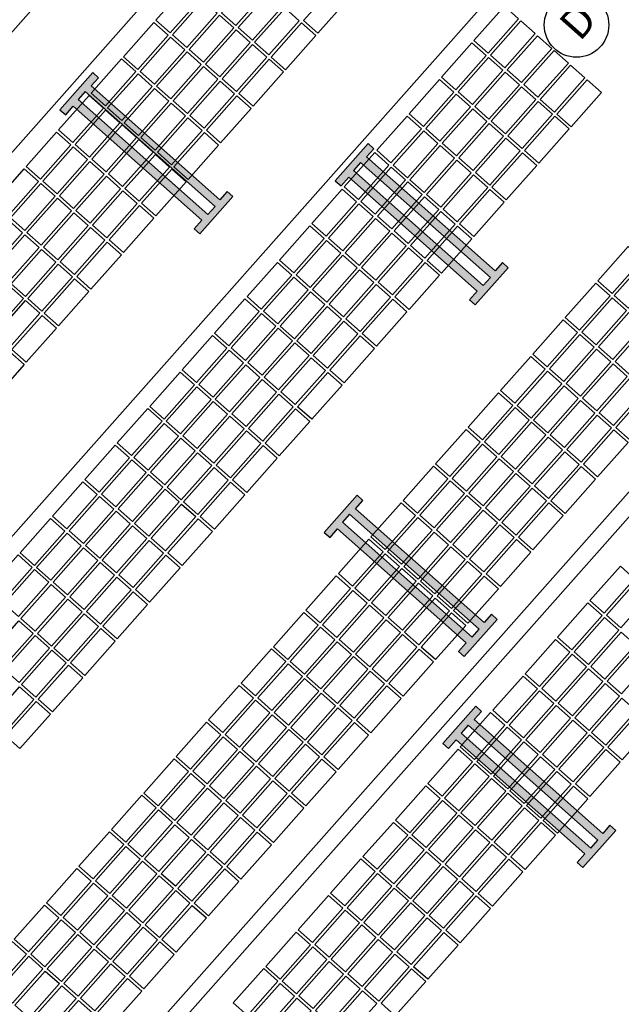
# Model space of a CAD drawing. Units: millimetres. Extents: x 681069 to 701090, y 7455138 to 7470156.
# Drawn here: x 683904 to 683983, y 7469054 to 7469183 of the extents above; entities that cross this region are included whole.
import ezdxf
from ezdxf.lldxf.tags import DXFTag

# ---------------------------------------------------------------- set-up
doc = ezdxf.new("R2010")
doc.units = ezdxf.units.MM
for name, color, linetype in [('CERCA_DE_MADEIRA', 253, 'Continuous'), ('EQP-RTG', 30, 'Continuous'), ('Imagem', 7, 'Continuous'), ('VAGA-CARRO', 8, 'Continuous')]:
    doc.layers.add(name, color=color, linetype=linetype)
doc.styles.add('ARIAL', font='arial.ttf')
tags = doc.linetypes.add('DASHED', pattern=[0.75, 0.5, -0.25]).pattern_tags.tags
tags[6:7] = [DXFTag(74, 4), DXFTag(75, 0), DXFTag(340, '0'), DXFTag(46, 1.0), DXFTag(50, 0.0), DXFTag(44, 0.0), DXFTag(45, 0.0)]
tags[4:5] = [DXFTag(74, 4), DXFTag(75, 0), DXFTag(340, '0'), DXFTag(46, 1.0), DXFTag(50, 0.0), DXFTag(44, 0.0), DXFTag(45, 0.0)]
picture_1 = doc.add_image_def('image1.png', size_in_pixel=(10009, 7508))

# ---------------------------------------------------------------- blocks, each defined once
blk = doc.blocks.new('RTG')
at = {"layer": 'EQP-RTG'}
h = blk.add_hatch(color=256, dxfattribs=at)
h.paths.add_polyline_path([(3.25, 24.5), (-3.25, 24.5), (-3.25, 23.49), (-1.74, 23.49), (-1.74, 1.01), (-3.25, 1.01), (-3.25, 0), (3.25, 0), (3.25, 1.01), (1.81, 1.01), (1.81, 23.49), (3.25, 23.49)])
h.paths.add_polyline_path([(0.74, 23.6), (0.74, 0.9), (-0.67, 0.9), (-0.67, 23.6)], flags=16)
at = {"color": 7}
for p, q in [((3.25, 24.5), (-3.25, 24.5)), ((-3.25, 24.5), (-3.25, 23.49)), ((3.25, 23.49), (3.25, 24.5)), ((-3.25, 23.49), (-1.74, 23.49)), ((-1.74, 23.49), (-1.74, 1.01)), ((0.74, 23.6), (-0.67, 23.6)), ((-0.67, 23.6), (-0.67, 0.9)), ((0.74, 0.9), (0.74, 23.6)), ((1.81, 1.01), (1.81, 23.49)), ((1.81, 23.49), (3.25, 23.49)), ((-1.74, 1.01), (-3.25, 1.01)), ((-3.25, 1.01), (-3.25, 0)), ((-3.25, 0), (3.25, 0)), ((-0.67, 0.9), (0.74, 0.9)), ((3.25, 1.01), (1.81, 1.01)), ((3.25, 0), (3.25, 1.01))]:
    blk.add_line(p, q, dxfattribs=at)

msp = doc.modelspace()

# ---------------------------------------------------------------- linework, layer by layer
at = {"layer": 'CERCA_DE_MADEIRA', "linetype": 'DASHED'}
msp.add_line((683804.246, 7469054.116), (683940.446, 7469207.782), dxfattribs=at)
at = {"layer": 'VAGA-CARRO', "color": 250}
for p, q in [((683829.551, 7469032.354), (683965.751, 7469186.02)), ((683872.011, 7468994.974), (684007.833, 7469148.213)), ((683873.254, 7468993.11), (684009.455, 7469146.776))]:
    msp.add_line(p, q, dxfattribs=at)
for points in [[(683933.036, 7469215.187), (683853.825, 7469125.81), (683839.879, 7469138.144), (683919.094, 7469227.545)], [(683936.308, 7469186.632), (683932.328, 7469182.142), (683930.457, 7469183.8), (683934.437, 7469188.29)], [(683927.722, 7469185.689), (683923.742, 7469181.199), (683921.871, 7469182.858), (683925.851, 7469187.348)], [(683947.063, 7469185.651), (683943.084, 7469181.16), (683941.213, 7469182.819), (683945.193, 7469187.309)], [(683938.478, 7469184.708), (683934.498, 7469180.218), (683932.627, 7469181.876), (683936.607, 7469186.366)], [(683929.892, 7469183.766), (683925.913, 7469179.276), (683924.042, 7469180.934), (683928.021, 7469185.424)], [(683940.648, 7469182.785), (683936.668, 7469178.295), (683934.797, 7469179.953), (683938.777, 7469184.443)], [(683969.365, 7469183.012), (683965.385, 7469178.522), (683963.514, 7469180.18), (683967.494, 7469184.67)], [(683932.063, 7469181.842), (683928.083, 7469177.352), (683926.212, 7469179.01), (683930.192, 7469183.501)], [(683923.477, 7469180.9), (683919.497, 7469176.41), (683917.626, 7469178.068), (683921.606, 7469182.558)], [(683942.818, 7469180.861), (683938.839, 7469176.371), (683936.968, 7469178.029), (683940.947, 7469182.519)], [(683971.535, 7469181.088), (683967.555, 7469176.598), (683965.684, 7469178.256), (683969.664, 7469182.746)], [(683925.647, 7469178.976), (683921.667, 7469174.486), (683919.797, 7469176.145), (683923.776, 7469180.635)], [(683934.233, 7469179.919), (683930.253, 7469175.429), (683928.382, 7469177.087), (683932.362, 7469181.577)], [(683973.705, 7469179.165), (683969.725, 7469174.675), (683967.854, 7469176.333), (683971.834, 7469180.823)], [(683936.403, 7469177.995), (683932.423, 7469173.505), (683930.552, 7469175.163), (683934.532, 7469179.653)], [(683965.12, 7469178.222), (683961.14, 7469173.732), (683959.269, 7469175.39), (683963.249, 7469179.881)], [(683919.232, 7469176.111), (683915.252, 7469171.62), (683913.381, 7469173.279), (683917.361, 7469177.769)], [(683927.817, 7469177.053), (683923.838, 7469172.563), (683921.967, 7469174.221), (683925.947, 7469178.711)], [(683938.573, 7469176.072), (683934.594, 7469171.582), (683932.723, 7469173.24), (683936.702, 7469177.73)], [(683967.29, 7469176.299), (683963.31, 7469171.809), (683961.439, 7469173.467), (683965.419, 7469177.957)], [(683975.875, 7469177.241), (683971.896, 7469172.751), (683970.025, 7469174.409), (683974.004, 7469178.899)], [(683929.988, 7469175.129), (683926.008, 7469170.639), (683924.137, 7469172.297), (683928.117, 7469176.788)], [(683978.046, 7469175.318), (683974.066, 7469170.827), (683972.195, 7469172.486), (683976.175, 7469176.976)], [(683921.402, 7469174.187), (683917.422, 7469169.697), (683915.551, 7469171.355), (683919.531, 7469175.845)], [(683969.46, 7469174.375), (683965.48, 7469169.885), (683963.609, 7469171.543), (683967.589, 7469176.033)], [(683923.572, 7469172.263), (683919.593, 7469167.773), (683917.722, 7469169.431), (683921.701, 7469173.922)], [(683932.158, 7469173.206), (683928.178, 7469168.716), (683926.307, 7469170.374), (683930.287, 7469174.864)], [(683960.874, 7469173.433), (683956.895, 7469168.943), (683955.024, 7469170.601), (683959.004, 7469175.091)], [(683971.63, 7469172.452), (683967.65, 7469167.961), (683965.78, 7469169.62), (683969.759, 7469174.11)], [(683980.216, 7469173.394), (683976.236, 7469168.904), (683974.365, 7469170.562), (683978.345, 7469175.052)], [(683914.987, 7469171.321), (683911.007, 7469166.831), (683909.136, 7469168.489), (683913.116, 7469172.979)], [(683934.328, 7469171.282), (683930.348, 7469166.792), (683928.478, 7469168.45), (683932.457, 7469172.94)], [(683963.045, 7469171.509), (683959.065, 7469167.019), (683957.194, 7469168.677), (683961.174, 7469173.168)], [(683925.743, 7469170.34), (683921.763, 7469165.85), (683919.892, 7469167.508), (683923.872, 7469171.998)], [(683973.8, 7469170.528), (683969.821, 7469166.038), (683967.95, 7469167.696), (683971.93, 7469172.186)], [(683917.157, 7469169.397), (683913.177, 7469164.907), (683911.306, 7469166.566), (683915.286, 7469171.056)], [(683927.913, 7469168.416), (683923.933, 7469163.926), (683922.062, 7469165.584), (683926.042, 7469170.074)], [(683956.629, 7469168.643), (683952.65, 7469164.153), (683950.779, 7469165.811), (683954.758, 7469170.302)], [(683965.215, 7469169.586), (683961.235, 7469165.096), (683959.364, 7469166.754), (683963.344, 7469171.244)], [(683975.971, 7469168.604), (683971.991, 7469164.114), (683970.12, 7469165.773), (683974.1, 7469170.263)], [(683919.327, 7469167.474), (683915.347, 7469162.984), (683913.477, 7469164.642), (683917.456, 7469169.132)], [(683967.385, 7469167.662), (683963.405, 7469163.172), (683961.534, 7469164.83), (683965.514, 7469169.32)], [(683910.742, 7469166.532), (683906.762, 7469162.041), (683904.891, 7469163.7), (683908.871, 7469168.19)], [(683930.083, 7469166.493), (683926.103, 7469162.003), (683924.232, 7469163.661), (683928.212, 7469168.151)], [(683958.8, 7469166.72), (683954.82, 7469162.23), (683952.949, 7469163.888), (683956.929, 7469168.378)], [(683912.912, 7469164.608), (683908.932, 7469160.118), (683907.061, 7469161.776), (683911.041, 7469166.266)], [(683921.498, 7469165.55), (683917.518, 7469161.06), (683915.647, 7469162.718), (683919.627, 7469167.209)], [(683960.97, 7469164.796), (683956.99, 7469160.306), (683955.119, 7469161.964), (683959.099, 7469166.454)], [(683969.555, 7469165.739), (683965.576, 7469161.248), (683963.705, 7469162.907), (683967.684, 7469167.397)], [(683923.668, 7469163.627), (683919.688, 7469159.137), (683917.817, 7469160.795), (683921.797, 7469165.285)], [(683952.384, 7469163.854), (683948.404, 7469159.364), (683946.534, 7469161.022), (683950.513, 7469165.512)], [(683971.726, 7469163.815), (683967.746, 7469159.325), (683965.875, 7469160.983), (683969.855, 7469165.473)], [(683915.082, 7469162.684), (683911.102, 7469158.194), (683909.232, 7469159.853), (683913.211, 7469164.343)], [(683954.554, 7469161.93), (683950.575, 7469157.44), (683948.704, 7469159.098), (683952.684, 7469163.589)], [(683963.14, 7469162.873), (683959.16, 7469158.383), (683957.289, 7469160.041), (683961.269, 7469164.531)], [(683906.497, 7469161.742), (683902.517, 7469157.252), (683900.646, 7469158.91), (683904.626, 7469163.4)], [(683917.252, 7469160.761), (683913.273, 7469156.271), (683911.402, 7469157.929), (683915.382, 7469162.419)], [(683925.838, 7469161.703), (683921.858, 7469157.213), (683919.987, 7469158.871), (683923.967, 7469163.361)], [(683965.31, 7469160.949), (683961.33, 7469156.459), (683959.46, 7469158.117), (683963.439, 7469162.607)], [(683908.667, 7469159.819), (683904.687, 7469155.328), (683902.816, 7469156.987), (683906.796, 7469161.477)], [(683956.725, 7469160.007), (683952.745, 7469155.517), (683950.874, 7469157.175), (683954.854, 7469161.665)], [(683919.423, 7469158.837), (683915.443, 7469154.347), (683913.572, 7469156.005), (683917.552, 7469160.496)], [(683948.139, 7469159.064), (683944.159, 7469154.574), (683942.288, 7469156.232), (683946.268, 7469160.723)], [(683958.895, 7469158.083), (683954.915, 7469153.593), (683953.044, 7469155.251), (683957.024, 7469159.741)], [(683967.48, 7469159.026), (683963.501, 7469154.535), (683961.63, 7469156.194), (683965.61, 7469160.684)], [(683910.837, 7469157.895), (683906.857, 7469153.405), (683904.986, 7469155.063), (683908.966, 7469159.553)], [(683921.593, 7469156.914), (683917.613, 7469152.424), (683915.742, 7469154.082), (683919.722, 7469158.572)], [(683950.309, 7469157.141), (683946.33, 7469152.651), (683944.459, 7469154.309), (683948.438, 7469158.799)], [(683913.007, 7469155.971), (683909.028, 7469151.481), (683907.157, 7469153.139), (683911.136, 7469157.63)], [(683961.065, 7469156.16), (683957.085, 7469151.669), (683955.214, 7469153.328), (683959.194, 7469157.818)], [(683904.422, 7469155.029), (683900.442, 7469150.539), (683898.571, 7469152.197), (683902.551, 7469156.687)], [(683943.894, 7469154.275), (683939.914, 7469149.785), (683938.043, 7469151.443), (683942.023, 7469155.933)], [(683952.48, 7469155.217), (683948.5, 7469150.727), (683946.629, 7469152.385), (683950.609, 7469156.876)], [(683963.235, 7469154.236), (683959.256, 7469149.746), (683957.385, 7469151.404), (683961.364, 7469155.894)], [(683906.592, 7469153.105), (683902.612, 7469148.615), (683900.741, 7469150.274), (683904.721, 7469154.764)], [(683915.178, 7469154.048), (683911.198, 7469149.558), (683909.327, 7469151.216), (683913.307, 7469155.706)], [(683954.65, 7469153.294), (683950.67, 7469148.804), (683948.799, 7469150.462), (683952.779, 7469154.952)], [(683917.348, 7469152.124), (683913.368, 7469147.634), (683911.497, 7469149.292), (683915.477, 7469153.782)], [(683946.064, 7469152.351), (683942.084, 7469147.861), (683940.214, 7469149.519), (683944.193, 7469154.01)], [(683908.762, 7469151.182), (683904.782, 7469146.692), (683902.912, 7469148.35), (683906.891, 7469152.84)], [(683948.234, 7469150.428), (683944.255, 7469145.938), (683942.384, 7469147.596), (683946.364, 7469152.086)], [(683956.82, 7469151.37), (683952.84, 7469146.88), (683950.969, 7469148.538), (683954.949, 7469153.028)], [(683985.57, 7469151.544), (683981.59, 7469147.054), (683979.719, 7469148.712), (683983.699, 7469153.202)], [(683910.932, 7469149.258), (683906.953, 7469144.768), (683905.082, 7469146.426), (683909.062, 7469150.917)], [(683939.649, 7469149.485), (683935.669, 7469144.995), (683933.798, 7469146.654), (683937.778, 7469151.144)], [(683958.99, 7469149.447), (683955.01, 7469144.956), (683953.14, 7469146.615), (683957.119, 7469151.105)], [(683987.74, 7469149.62), (683983.761, 7469145.13), (683981.89, 7469146.789), (683985.87, 7469151.279)], [(683950.405, 7469148.504), (683946.425, 7469144.014), (683944.554, 7469145.672), (683948.534, 7469150.162)], [(683913.103, 7469147.335), (683909.123, 7469142.845), (683907.252, 7469144.503), (683911.232, 7469148.993)], [(683941.819, 7469147.562), (683937.839, 7469143.072), (683935.968, 7469144.73), (683939.948, 7469149.22)], [(683952.575, 7469146.581), (683948.595, 7469142.091), (683946.724, 7469143.749), (683950.704, 7469148.239)], [(683981.325, 7469146.755), (683977.345, 7469142.264), (683975.474, 7469143.923), (683979.454, 7469148.413)], [(683904.517, 7469146.392), (683900.537, 7469141.902), (683898.666, 7469143.561), (683902.646, 7469148.051)], [(683943.989, 7469145.638), (683940.01, 7469141.148), (683938.139, 7469142.806), (683942.118, 7469147.297)], [(683906.687, 7469144.469), (683902.708, 7469139.979), (683900.837, 7469141.637), (683904.816, 7469146.127)], [(683935.404, 7469144.696), (683931.424, 7469140.206), (683929.553, 7469141.864), (683933.533, 7469146.354)], [(683954.745, 7469144.657), (683950.765, 7469140.167), (683948.894, 7469141.825), (683952.874, 7469146.315)], [(683983.495, 7469144.831), (683979.516, 7469140.341), (683977.645, 7469141.999), (683981.624, 7469146.489)], [(683908.858, 7469142.545), (683904.878, 7469138.055), (683903.007, 7469139.713), (683906.987, 7469144.204)], [(683937.574, 7469142.772), (683933.594, 7469138.282), (683931.723, 7469139.941), (683935.703, 7469144.431)], [(683946.16, 7469143.715), (683942.18, 7469139.225), (683940.309, 7469140.883), (683944.289, 7469145.373)], [(683985.666, 7469142.907), (683981.686, 7469138.417), (683979.815, 7469140.076), (683983.795, 7469144.566)], [(683948.33, 7469141.791), (683944.35, 7469137.301), (683942.479, 7469138.959), (683946.459, 7469143.449)], [(683977.08, 7469141.965), (683973.1, 7469137.475), (683971.229, 7469139.133), (683975.209, 7469143.623)], [(683939.744, 7469140.849), (683935.764, 7469136.359), (683933.894, 7469138.017), (683937.873, 7469142.507)], [(683979.25, 7469140.042), (683975.27, 7469135.551), (683973.4, 7469137.21), (683977.379, 7469141.7)], [(683987.836, 7469140.984), (683983.856, 7469136.494), (683981.985, 7469138.152), (683985.965, 7469142.642)], [(683931.159, 7469139.906), (683927.179, 7469135.416), (683925.308, 7469137.075), (683929.288, 7469141.565)], [(683941.915, 7469138.925), (683937.935, 7469134.435), (683936.064, 7469136.093), (683940.044, 7469140.584)], [(683950.5, 7469139.868), (683946.52, 7469135.377), (683944.649, 7469137.036), (683948.629, 7469141.526)], [(683904.612, 7469137.756), (683900.633, 7469133.266), (683898.762, 7469134.924), (683902.742, 7469139.414)], [(683933.329, 7469137.983), (683929.349, 7469133.493), (683927.478, 7469135.151), (683931.458, 7469139.641)], [(683981.42, 7469138.118), (683977.441, 7469133.628), (683975.57, 7469135.286), (683979.55, 7469139.776)], [(683944.085, 7469137.002), (683940.105, 7469132.512), (683938.234, 7469134.17), (683942.214, 7469138.66)], [(683972.835, 7469137.176), (683968.855, 7469132.685), (683966.984, 7469134.344), (683970.964, 7469138.834)], [(683983.591, 7469136.194), (683979.611, 7469131.704), (683977.74, 7469133.362), (683981.72, 7469137.853)], [(683926.914, 7469135.117), (683922.934, 7469130.627), (683921.063, 7469132.285), (683925.043, 7469136.775)], [(683935.499, 7469136.059), (683931.519, 7469131.569), (683929.648, 7469133.227), (683933.628, 7469137.718)], [(683946.255, 7469135.078), (683942.275, 7469130.588), (683940.404, 7469132.246), (683944.384, 7469136.736)], [(683975.005, 7469135.252), (683971.025, 7469130.762), (683969.154, 7469132.42), (683973.134, 7469136.91)], [(683937.669, 7469134.136), (683933.69, 7469129.646), (683931.819, 7469131.304), (683935.799, 7469135.794)], [(683985.761, 7469134.271), (683981.781, 7469129.781), (683979.91, 7469131.439), (683983.89, 7469135.929)], [(683929.084, 7469133.193), (683925.104, 7469128.703), (683923.233, 7469130.362), (683927.213, 7469134.852)], [(683968.59, 7469132.386), (683964.61, 7469127.896), (683962.739, 7469129.554), (683966.719, 7469134.044)], [(683977.175, 7469133.328), (683973.196, 7469128.838), (683971.325, 7469130.497), (683975.304, 7469134.987)], [(683987.931, 7469132.347), (683983.951, 7469127.857), (683982.08, 7469129.515), (683986.06, 7469134.005)], [(683931.254, 7469131.27), (683927.274, 7469126.78), (683925.403, 7469128.438), (683929.383, 7469132.928)], [(683939.84, 7469132.212), (683935.86, 7469127.722), (683933.989, 7469129.38), (683937.969, 7469133.87)], [(683979.346, 7469131.405), (683975.366, 7469126.915), (683973.495, 7469128.573), (683977.475, 7469133.063)], [(683922.668, 7469130.328), (683918.689, 7469125.837), (683916.818, 7469127.496), (683920.798, 7469131.986)], [(683942.01, 7469130.289), (683938.03, 7469125.799), (683936.159, 7469127.457), (683940.139, 7469131.947)], [(683970.76, 7469130.463), (683966.78, 7469125.972), (683964.909, 7469127.631), (683968.889, 7469132.121)], [(683924.839, 7469128.404), (683920.859, 7469123.914), (683918.988, 7469125.572), (683922.968, 7469130.062)], [(683933.424, 7469129.346), (683929.445, 7469124.856), (683927.574, 7469126.514), (683931.553, 7469131.005)], [(683972.93, 7469128.539), (683968.95, 7469124.049), (683967.08, 7469125.707), (683971.059, 7469130.197)], [(683981.516, 7469129.481), (683977.536, 7469124.991), (683975.665, 7469126.649), (683979.645, 7469131.14)], [(683935.595, 7469127.423), (683931.615, 7469122.933), (683929.744, 7469124.591), (683933.724, 7469129.081)], [(683964.345, 7469127.597), (683960.365, 7469123.106), (683958.494, 7469124.765), (683962.474, 7469129.255)], [(683983.686, 7469127.558), (683979.706, 7469123.068), (683977.835, 7469124.726), (683981.815, 7469129.216)], [(683927.009, 7469126.48), (683923.029, 7469121.99), (683921.158, 7469123.649), (683925.138, 7469128.139)], [(683975.1, 7469126.615), (683971.121, 7469122.125), (683969.25, 7469123.784), (683973.23, 7469128.274)], [(683918.423, 7469125.538), (683914.444, 7469121.048), (683912.573, 7469122.706), (683916.553, 7469127.196)], [(683929.179, 7469124.557), (683925.199, 7469120.067), (683923.329, 7469121.725), (683927.308, 7469126.215)], [(683937.765, 7469125.499), (683933.785, 7469121.009), (683931.914, 7469122.667), (683935.894, 7469127.157)], [(683966.515, 7469125.673), (683962.535, 7469121.183), (683960.664, 7469122.841), (683964.644, 7469127.331)], [(683977.271, 7469124.692), (683973.291, 7469120.202), (683971.42, 7469121.86), (683975.4, 7469126.35)], [(683920.594, 7469123.614), (683916.614, 7469119.124), (683914.743, 7469120.783), (683918.723, 7469125.273)], [(683968.685, 7469123.75), (683964.705, 7469119.259), (683962.834, 7469120.918), (683966.814, 7469125.408)], [(683931.349, 7469122.633), (683927.37, 7469118.143), (683925.499, 7469119.801), (683929.479, 7469124.292)], [(683960.1, 7469122.807), (683956.12, 7469118.317), (683954.249, 7469119.975), (683958.229, 7469124.465)], [(683979.441, 7469122.768), (683975.461, 7469118.278), (683973.59, 7469119.936), (683977.57, 7469124.427)], [(683914.178, 7469120.749), (683910.199, 7469116.258), (683908.328, 7469117.917), (683912.307, 7469122.407)], [(683922.764, 7469121.691), (683918.784, 7469117.201), (683916.913, 7469118.859), (683920.893, 7469123.349)], [(683933.52, 7469120.71), (683929.54, 7469116.22), (683927.669, 7469117.878), (683931.649, 7469122.368)], [(683962.27, 7469120.884), (683958.29, 7469116.393), (683956.419, 7469118.052), (683960.399, 7469122.542)], [(683970.855, 7469121.826), (683966.876, 7469117.336), (683965.005, 7469118.994), (683968.984, 7469123.484)], [(683924.934, 7469119.767), (683920.954, 7469115.277), (683919.083, 7469116.935), (683923.063, 7469121.426)], [(683973.026, 7469119.902), (683969.046, 7469115.412), (683967.175, 7469117.07), (683971.155, 7469121.561)], [(683916.349, 7469118.825), (683912.369, 7469114.335), (683910.498, 7469115.993), (683914.478, 7469120.483)], [(683964.44, 7469118.96), (683960.46, 7469114.47), (683958.589, 7469116.128), (683962.569, 7469120.618)], [(683918.519, 7469116.901), (683914.539, 7469112.411), (683912.668, 7469114.07), (683916.648, 7469118.56)], [(683927.104, 7469117.844), (683923.125, 7469113.354), (683921.254, 7469115.012), (683925.233, 7469119.502)], [(683955.854, 7469118.018), (683951.875, 7469113.528), (683950.004, 7469115.186), (683953.984, 7469119.676)], [(683966.61, 7469117.036), (683962.63, 7469112.546), (683960.76, 7469114.205), (683964.739, 7469118.695)], [(683975.196, 7469117.979), (683971.216, 7469113.489), (683969.345, 7469115.147), (683973.325, 7469119.637)], [(683909.933, 7469115.959), (683905.953, 7469111.469), (683904.083, 7469113.127), (683908.062, 7469117.617)], [(683929.275, 7469115.92), (683925.295, 7469111.43), (683923.424, 7469113.088), (683927.404, 7469117.578)], [(683958.025, 7469116.094), (683954.045, 7469111.604), (683952.174, 7469113.262), (683956.154, 7469117.752)], [(683920.689, 7469114.978), (683916.709, 7469110.488), (683914.838, 7469112.146), (683918.818, 7469116.636)], [(683968.78, 7469115.113), (683964.801, 7469110.623), (683962.93, 7469112.281), (683966.91, 7469116.771)], [(683912.103, 7469114.036), (683908.124, 7469109.545), (683906.253, 7469111.204), (683910.233, 7469115.694)], [(683922.859, 7469113.054), (683918.879, 7469108.564), (683917.009, 7469110.222), (683920.988, 7469114.713)], [(683951.609, 7469113.228), (683947.63, 7469108.738), (683945.759, 7469110.396), (683949.738, 7469114.886)], [(683960.195, 7469114.171), (683956.215, 7469109.68), (683954.344, 7469111.339), (683958.324, 7469115.829)], [(683970.951, 7469113.189), (683966.971, 7469108.699), (683965.1, 7469110.357), (683969.08, 7469114.848)], [(683914.274, 7469112.112), (683910.294, 7469107.622), (683908.423, 7469109.28), (683912.403, 7469113.77)], [(683962.365, 7469112.247), (683958.385, 7469107.757), (683956.514, 7469109.415), (683960.494, 7469113.905)], [(683905.688, 7469111.17), (683901.708, 7469106.679), (683899.837, 7469108.338), (683903.817, 7469112.828)], [(683925.029, 7469111.131), (683921.05, 7469106.641), (683919.179, 7469108.299), (683923.159, 7469112.789)], [(683953.78, 7469111.305), (683949.8, 7469106.814), (683947.929, 7469108.473), (683951.909, 7469112.963)], [(683964.535, 7469110.323), (683960.556, 7469105.833), (683958.685, 7469107.492), (683962.664, 7469111.982)], [(683907.858, 7469109.246), (683903.879, 7469104.756), (683902.008, 7469106.414), (683905.987, 7469110.904)], [(683916.444, 7469110.188), (683912.464, 7469105.698), (683910.593, 7469107.357), (683914.573, 7469111.847)], [(683955.95, 7469109.381), (683951.97, 7469104.891), (683950.099, 7469106.549), (683954.079, 7469111.039)], [(683984.55, 7469109.688), (683980.57, 7469105.197), (683978.7, 7469106.856), (683982.679, 7469111.346)], [(683918.614, 7469108.265), (683914.634, 7469103.775), (683912.763, 7469105.433), (683916.743, 7469109.923)], [(683947.364, 7469108.439), (683943.384, 7469103.949), (683941.514, 7469105.607), (683945.493, 7469110.097)], [(683966.706, 7469108.4), (683962.726, 7469103.91), (683960.855, 7469105.568), (683964.835, 7469110.058)], [(683986.721, 7469107.764), (683982.741, 7469103.274), (683980.87, 7469104.932), (683984.85, 7469109.422)], [(683910.029, 7469107.322), (683906.049, 7469102.832), (683904.178, 7469104.491), (683908.158, 7469108.981)], [(683949.534, 7469106.515), (683945.555, 7469102.025), (683943.684, 7469103.683), (683947.664, 7469108.173)], [(683958.12, 7469107.458), (683954.14, 7469102.967), (683952.269, 7469104.626), (683956.249, 7469109.116)], [(683912.199, 7469105.399), (683908.219, 7469100.909), (683906.348, 7469102.567), (683910.328, 7469107.057)], [(683920.784, 7469106.341), (683916.805, 7469101.851), (683914.934, 7469103.509), (683918.913, 7469108)], [(683960.29, 7469105.534), (683956.31, 7469101.044), (683954.44, 7469102.702), (683958.419, 7469107.192)], [(683951.705, 7469104.592), (683947.725, 7469100.101), (683945.854, 7469101.76), (683949.834, 7469106.25)], [(683980.305, 7469104.898), (683976.325, 7469100.408), (683974.454, 7469102.066), (683978.434, 7469106.556)], [(683914.369, 7469103.475), (683910.389, 7469098.985), (683908.518, 7469100.643), (683912.498, 7469105.134)], [(683943.119, 7469103.649), (683939.139, 7469099.159), (683937.268, 7469100.817), (683941.248, 7469105.307)], [(683953.875, 7469102.668), (683949.895, 7469098.178), (683948.024, 7469099.836), (683952.004, 7469104.326)], [(683962.461, 7469103.61), (683958.481, 7469099.12), (683956.61, 7469100.778), (683960.59, 7469105.269)], [(683982.475, 7469102.975), (683978.496, 7469098.484), (683976.625, 7469100.143), (683980.605, 7469104.633)], [(683905.783, 7469102.533), (683901.804, 7469098.043), (683899.933, 7469099.701), (683903.913, 7469104.191)], [(683916.539, 7469101.552), (683912.559, 7469097.062), (683910.689, 7469098.72), (683914.668, 7469103.21)], [(683945.289, 7469101.726), (683941.31, 7469097.236), (683939.439, 7469098.894), (683943.418, 7469103.384)], [(683907.954, 7469100.609), (683903.974, 7469096.119), (683902.103, 7469097.778), (683906.083, 7469102.268)], [(683956.045, 7469100.744), (683952.065, 7469096.254), (683950.195, 7469097.913), (683954.174, 7469102.403)], [(683976.06, 7469100.109), (683972.08, 7469095.619), (683970.209, 7469097.277), (683974.189, 7469101.767)], [(683984.646, 7469101.051), (683980.666, 7469096.561), (683978.795, 7469098.219), (683982.775, 7469102.709)], [(683938.874, 7469098.86), (683934.894, 7469094.37), (683933.023, 7469096.028), (683937.003, 7469100.518)], [(683947.46, 7469099.802), (683943.48, 7469095.312), (683941.609, 7469096.97), (683945.589, 7469101.46)], [(683958.215, 7469098.821), (683954.236, 7469094.331), (683952.365, 7469095.989), (683956.345, 7469100.479)], [(683986.816, 7469099.127), (683982.836, 7469094.637), (683980.965, 7469096.296), (683984.945, 7469100.786)], [(683910.124, 7469098.686), (683906.144, 7469094.196), (683904.273, 7469095.854), (683908.253, 7469100.344)], [(683949.63, 7469097.879), (683945.65, 7469093.388), (683943.779, 7469095.047), (683947.759, 7469099.537)], [(683978.23, 7469098.185), (683974.251, 7469093.695), (683972.38, 7469095.353), (683976.359, 7469099.843)], [(683912.294, 7469096.762), (683908.314, 7469092.272), (683906.443, 7469093.93), (683910.423, 7469098.421)], [(683941.044, 7469096.936), (683937.064, 7469092.446), (683935.194, 7469094.104), (683939.173, 7469098.594)], [(683980.401, 7469096.262), (683976.421, 7469091.771), (683974.55, 7469093.43), (683978.53, 7469097.92)], [(683943.215, 7469095.013), (683939.235, 7469090.522), (683937.364, 7469092.181), (683941.344, 7469096.671)], [(683951.8, 7469095.955), (683947.82, 7469091.465), (683945.949, 7469093.123), (683949.929, 7469097.613)], [(683971.815, 7469095.319), (683967.835, 7469090.829), (683965.964, 7469092.487), (683969.944, 7469096.977)], [(683905.879, 7469093.896), (683901.899, 7469089.406), (683900.028, 7469091.065), (683904.008, 7469095.555)], [(683934.629, 7469094.07), (683930.649, 7469089.58), (683928.778, 7469091.238), (683932.758, 7469095.729)], [(683953.97, 7469094.031), (683949.991, 7469089.541), (683948.12, 7469091.2), (683952.099, 7469095.69)], [(683982.571, 7469094.338), (683978.591, 7469089.848), (683976.72, 7469091.506), (683980.7, 7469095.996)], [(683945.385, 7469093.089), (683941.405, 7469088.599), (683939.534, 7469090.257), (683943.514, 7469094.747)], [(683973.985, 7469093.396), (683970.005, 7469088.905), (683968.135, 7469090.564), (683972.114, 7469095.054)], [(683984.741, 7469092.414), (683980.761, 7469087.924), (683978.89, 7469089.583), (683982.87, 7469094.073)], [(683908.049, 7469091.973), (683904.069, 7469087.483), (683902.198, 7469089.141), (683906.178, 7469093.631)], [(683936.799, 7469092.147), (683932.819, 7469087.657), (683930.949, 7469089.315), (683934.928, 7469093.805)], [(683947.555, 7469091.166), (683943.575, 7469086.675), (683941.704, 7469088.334), (683945.684, 7469092.824)], [(683976.155, 7469091.472), (683972.176, 7469086.982), (683970.305, 7469088.64), (683974.285, 7469093.13)], [(683938.969, 7469090.223), (683934.99, 7469085.733), (683933.119, 7469087.391), (683937.099, 7469091.881)], [(683967.57, 7469090.53), (683963.59, 7469086.04), (683961.719, 7469087.698), (683965.699, 7469092.188)], [(683986.911, 7469090.491), (683982.931, 7469086.001), (683981.061, 7469087.659), (683985.04, 7469092.149)], [(683930.384, 7469089.281), (683926.404, 7469084.791), (683924.533, 7469086.449), (683928.513, 7469090.939)], [(683949.725, 7469089.242), (683945.745, 7469084.752), (683943.875, 7469086.41), (683947.854, 7469090.9)], [(683969.74, 7469088.606), (683965.76, 7469084.116), (683963.889, 7469085.774), (683967.869, 7469090.264)], [(683978.326, 7469089.548), (683974.346, 7469085.058), (683972.475, 7469086.717), (683976.455, 7469091.207)], [(683932.554, 7469087.357), (683928.574, 7469082.867), (683926.703, 7469084.525), (683930.683, 7469089.015)], [(683941.14, 7469088.3), (683937.16, 7469083.809), (683935.289, 7469085.468), (683939.269, 7469089.958)], [(683980.496, 7469087.625), (683976.516, 7469083.135), (683974.645, 7469084.793), (683978.625, 7469089.283)], [(683943.31, 7469086.376), (683939.33, 7469081.886), (683937.459, 7469083.544), (683941.439, 7469088.034)], [(683971.91, 7469086.683), (683967.931, 7469082.192), (683966.06, 7469083.851), (683970.039, 7469088.341)], [(683934.724, 7469085.434), (683930.745, 7469080.944), (683928.874, 7469082.602), (683932.853, 7469087.092)], [(683963.325, 7469085.74), (683959.345, 7469081.25), (683957.474, 7469082.908), (683961.454, 7469087.398)], [(683974.081, 7469084.759), (683970.101, 7469080.269), (683968.23, 7469081.927), (683972.21, 7469086.417)], [(683982.666, 7469085.701), (683978.686, 7469081.211), (683976.815, 7469082.869), (683980.795, 7469087.36)], [(683926.139, 7469084.491), (683922.159, 7469080.001), (683920.288, 7469081.659), (683924.268, 7469086.15)], [(683936.895, 7469083.51), (683932.915, 7469079.02), (683931.044, 7469080.678), (683935.024, 7469085.168)], [(683945.48, 7469084.452), (683941.5, 7469079.962), (683939.629, 7469081.621), (683943.609, 7469086.111)], [(683965.495, 7469083.817), (683961.515, 7469079.327), (683959.644, 7469080.985), (683963.624, 7469085.475)], [(683928.309, 7469082.568), (683924.329, 7469078.078), (683922.458, 7469079.736), (683926.438, 7469084.226)], [(683976.251, 7469082.835), (683972.271, 7469078.345), (683970.4, 7469080.004), (683974.38, 7469084.494)], [(683939.065, 7469081.587), (683935.085, 7469077.096), (683933.214, 7469078.755), (683937.194, 7469083.245)], [(683959.08, 7469080.951), (683955.1, 7469076.461), (683953.229, 7469078.119), (683957.209, 7469082.609)], [(683967.665, 7469081.893), (683963.685, 7469077.403), (683961.815, 7469079.061), (683965.794, 7469083.551)], [(683978.421, 7469080.912), (683974.441, 7469076.422), (683972.57, 7469078.08), (683976.55, 7469082.57)], [(683921.894, 7469079.702), (683917.914, 7469075.212), (683916.043, 7469076.87), (683920.023, 7469081.36)], [(683930.479, 7469080.644), (683926.499, 7469076.154), (683924.629, 7469077.812), (683928.608, 7469082.302)], [(683941.235, 7469079.663), (683937.255, 7469075.173), (683935.384, 7469076.831), (683939.364, 7469081.321)], [(683969.835, 7469079.97), (683965.856, 7469075.479), (683963.985, 7469077.138), (683967.965, 7469081.628)], [(683932.649, 7469078.721), (683928.67, 7469074.23), (683926.799, 7469075.889), (683930.779, 7469080.379)], [(683961.25, 7469079.027), (683957.27, 7469074.537), (683955.399, 7469076.195), (683959.379, 7469080.685)], [(683924.064, 7469077.778), (683920.084, 7469073.288), (683918.213, 7469074.946), (683922.193, 7469079.437)], [(683934.82, 7469076.797), (683930.84, 7469072.307), (683928.969, 7469073.965), (683932.949, 7469078.455)], [(683963.42, 7469077.104), (683959.44, 7469072.613), (683957.569, 7469074.272), (683961.549, 7469078.762)], [(683972.006, 7469078.046), (683968.026, 7469073.556), (683966.155, 7469075.214), (683970.135, 7469079.704)], [(683926.234, 7469075.855), (683922.254, 7469071.365), (683920.383, 7469073.023), (683924.363, 7469077.513)], [(683954.835, 7469076.161), (683950.855, 7469071.671), (683948.984, 7469073.329), (683952.964, 7469077.819)], [(683974.176, 7469076.122), (683970.196, 7469071.632), (683968.325, 7469073.291), (683972.305, 7469077.781)], [(683917.649, 7469074.912), (683913.669, 7469070.422), (683911.798, 7469072.08), (683915.778, 7469076.571)], [(683936.99, 7469074.874), (683933.01, 7469070.383), (683931.139, 7469072.042), (683935.119, 7469076.532)], [(683957.005, 7469074.238), (683953.025, 7469069.748), (683951.154, 7469071.406), (683955.134, 7469075.896)], [(683965.59, 7469075.18), (683961.611, 7469070.69), (683959.74, 7469072.348), (683963.719, 7469076.838)], [(683919.819, 7469072.989), (683915.839, 7469068.499), (683913.968, 7469070.157), (683917.948, 7469074.647)], [(683928.404, 7469073.931), (683924.425, 7469069.441), (683922.554, 7469071.099), (683926.533, 7469075.589)], [(683967.761, 7469073.256), (683963.781, 7469068.766), (683961.91, 7469070.425), (683965.89, 7469074.915)], [(683930.575, 7469072.008), (683926.595, 7469067.517), (683924.724, 7469069.176), (683928.704, 7469073.666)], [(683959.175, 7469072.314), (683955.195, 7469067.824), (683953.324, 7469069.482), (683957.304, 7469073.972)], [(683921.989, 7469071.065), (683918.009, 7469066.575), (683916.138, 7469068.233), (683920.118, 7469072.723)], [(683950.589, 7469071.372), (683946.61, 7469066.882), (683944.739, 7469068.54), (683948.719, 7469073.03)], [(683961.345, 7469070.391), (683957.365, 7469065.9), (683955.495, 7469067.559), (683959.474, 7469072.049)], [(683969.931, 7469071.333), (683965.951, 7469066.843), (683964.08, 7469068.501), (683968.06, 7469072.991)], [(683913.403, 7469070.123), (683909.424, 7469065.633), (683907.553, 7469067.291), (683911.533, 7469071.781)], [(683924.159, 7469069.142), (683920.179, 7469064.652), (683918.309, 7469066.31), (683922.288, 7469070.8)], [(683932.745, 7469070.084), (683928.765, 7469065.594), (683926.894, 7469067.252), (683930.874, 7469071.742)], [(683952.76, 7469069.448), (683948.78, 7469064.958), (683946.909, 7469066.616), (683950.889, 7469071.106)], [(683915.574, 7469068.199), (683911.594, 7469063.709), (683909.723, 7469065.367), (683913.703, 7469069.858)], [(683963.515, 7469068.467), (683959.536, 7469063.977), (683957.665, 7469065.635), (683961.645, 7469070.125)], [(683926.329, 7469067.218), (683922.35, 7469062.728), (683920.479, 7469064.386), (683924.459, 7469068.876)], [(683946.344, 7469066.582), (683942.365, 7469062.092), (683940.494, 7469063.75), (683944.473, 7469068.241)], [(683954.93, 7469067.525), (683950.95, 7469063.035), (683949.079, 7469064.693), (683953.059, 7469069.183)], [(683965.686, 7469066.543), (683961.706, 7469062.053), (683959.835, 7469063.712), (683963.815, 7469068.202)], [(683909.158, 7469065.333), (683905.179, 7469060.843), (683903.308, 7469062.502), (683907.287, 7469066.992)], [(683917.744, 7469066.276), (683913.764, 7469061.786), (683911.893, 7469063.444), (683915.873, 7469067.934)], [(683928.5, 7469065.295), (683924.52, 7469060.804), (683922.649, 7469062.463), (683926.629, 7469066.953)], [(683957.1, 7469065.601), (683953.12, 7469061.111), (683951.249, 7469062.769), (683955.229, 7469067.259)], [(683919.914, 7469064.352), (683915.934, 7469059.862), (683914.063, 7469061.52), (683918.043, 7469066.01)], [(683948.515, 7469064.659), (683944.535, 7469060.169), (683942.664, 7469061.827), (683946.644, 7469066.317)], [(683911.329, 7469063.41), (683907.349, 7469058.92), (683905.478, 7469060.578), (683909.458, 7469065.068)], [(683950.685, 7469062.735), (683946.705, 7469058.245), (683944.834, 7469059.903), (683948.814, 7469064.393)], [(683959.27, 7469063.678), (683955.291, 7469059.187), (683953.42, 7469060.846), (683957.399, 7469065.336)], [(683913.499, 7469061.486), (683909.519, 7469056.996), (683907.648, 7469058.654), (683911.628, 7469063.145)], [(683922.084, 7469062.429), (683918.105, 7469057.938), (683916.234, 7469059.597), (683920.213, 7469064.087)], [(683942.099, 7469061.793), (683938.119, 7469057.303), (683936.249, 7469058.961), (683940.228, 7469063.451)], [(683961.441, 7469061.754), (683957.461, 7469057.264), (683955.59, 7469058.922), (683959.57, 7469063.412)], [(683904.913, 7469060.544), (683900.933, 7469056.054), (683899.063, 7469057.712), (683903.042, 7469062.202)], [(683924.255, 7469060.505), (683920.275, 7469056.015), (683918.404, 7469057.673), (683922.384, 7469062.163)], [(683952.855, 7469060.812), (683948.875, 7469056.321), (683947.004, 7469057.98), (683950.984, 7469062.47)], [(683915.669, 7469059.563), (683911.689, 7469055.073), (683909.818, 7469056.731), (683913.798, 7469061.221)], [(683944.269, 7469059.869), (683940.29, 7469055.379), (683938.419, 7469057.037), (683942.399, 7469061.527)], [(683955.025, 7469058.888), (683951.045, 7469054.398), (683949.175, 7469056.056), (683953.154, 7469060.546)], [(683907.083, 7469058.62), (683903.104, 7469054.13), (683901.233, 7469055.788), (683905.213, 7469060.279)], [(683917.839, 7469057.639), (683913.859, 7469053.149), (683911.989, 7469054.807), (683915.968, 7469059.297)], [(683946.44, 7469057.946), (683942.46, 7469053.456), (683940.589, 7469055.114), (683944.569, 7469059.604)], [(683909.254, 7469056.697), (683905.274, 7469052.207), (683903.403, 7469053.865), (683907.383, 7469058.355)], [(683937.854, 7469057.003), (683933.874, 7469052.513), (683932.003, 7469054.171), (683935.983, 7469058.662)], [(683957.196, 7469056.964), (683953.216, 7469052.474), (683951.345, 7469054.133), (683955.325, 7469058.623)], [(683920.009, 7469055.716), (683916.03, 7469051.225), (683914.159, 7469052.884), (683918.139, 7469057.374)], [(683940.024, 7469055.08), (683936.045, 7469050.59), (683934.174, 7469052.248), (683938.153, 7469056.738)], [(683948.61, 7469056.022), (683944.63, 7469051.532), (683942.759, 7469053.19), (683946.739, 7469057.68)], [(683911.424, 7469054.773), (683907.444, 7469050.283), (683905.573, 7469051.941), (683909.553, 7469056.431)], [(683950.78, 7469054.099), (683946.8, 7469049.608), (683944.93, 7469051.267), (683948.909, 7469055.757)], [(683913.594, 7469052.85), (683909.614, 7469048.36), (683907.743, 7469050.018), (683911.723, 7469054.508)], [(683942.195, 7469053.156), (683938.215, 7469048.666), (683936.344, 7469050.324), (683940.324, 7469054.814)]]:
    msp.add_lwpolyline(points, close=True, dxfattribs=at)
msp.add_circle((683976.94, 7469182.223), 4.226, dxfattribs=at)

# ---------------------------------------------------------------- block references
at = {"layer": 'VAGA-CARRO', "color": 250, "rotation": 48.4481760825462}
for p in [(683929.79, 7469157.311), (683965.843, 7469148.007), (683964.399, 7469101.954), (683979.923, 7469074.331)]:
    msp.add_blockref('RTG', p, dxfattribs=at)

# ---------------------------------------------------------------- texts
at = {"layer": 'VAGA-CARRO', "color": 250, "insert": (683974.379, 7469182.608), "char_height": 2.5, "width": 54.66084, "attachment_point": 1, "rotation": 48.44818, "style": 'ARIAL'}
msp.add_mtext('{\\H1.6x;D}', dxfattribs=at)

# ---------------------------------------------------------------- referenced raster images: frames only (the image files are external)
at = {"layer": 'Imagem', "linetype": 'Continuous'}
image = msp.add_image(picture_1, insert=(681068.977, 7455138.062), size_in_units=(20020.666, 15018), dxfattribs=at)
image.dxf.flags = 7

doc.saveas('drawing.dxf')
